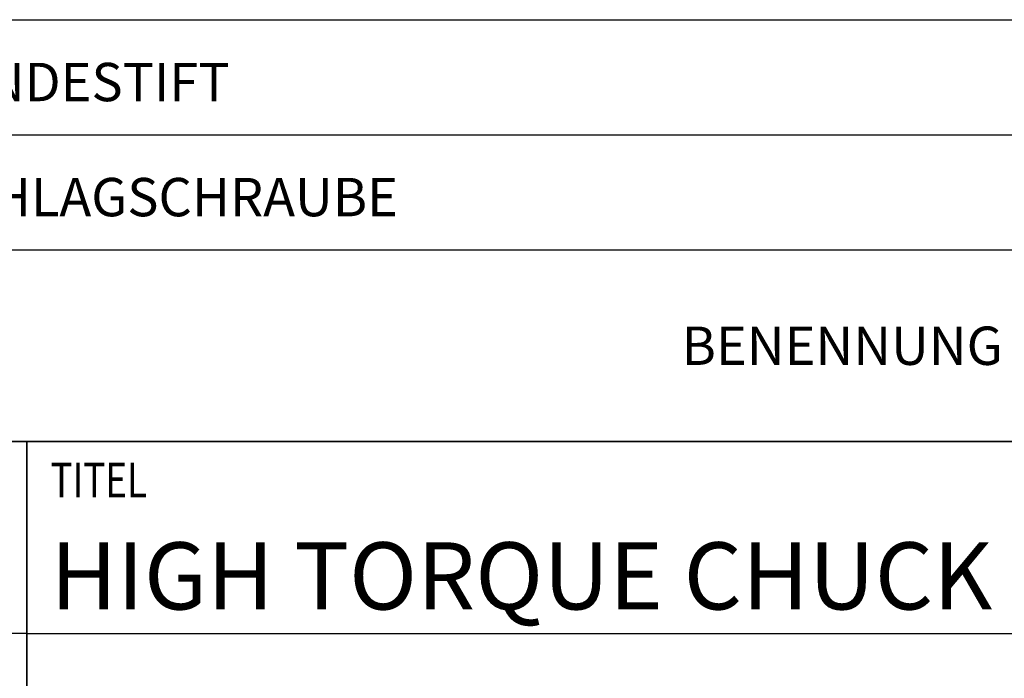
# Model space of a CAD drawing. Units: millimetres. Extents: x 0 to 594, y 0 to 420.
# Drawn here: x 394 to 445, y 38 to 72 of the extents above; entities that cross this region are included whole.
import ezdxf

# ---------------------------------------------------------------- set-up
doc = ezdxf.new("R2010")
doc.units = ezdxf.units.MM
doc.header["$LTSCALE"] = 32.67
doc.layers.get('0').update_dxf_attribs({"linetype": 'CONTINUOUS'})
doc.layers.add('606472925-000-01-ED1_FORMAT', color=7, linetype='CONTINUOUS')
doc.layers.add('606472925-000-01-ED1_TABLE', color=7, linetype='CONTINUOUS')
doc.styles.get("Standard").update_dxf_attribs({"font": 'TXT.SHX', "width": 0.7})

# ---------------------------------------------------------------- blocks, each defined once
blk = doc.blocks.new('TITLEBLOCK_BL6', base_point=(489, 30))
at = {"layer": '606472925-000-01-ED1_FORMAT', "color": 7, "linetype": 'CONTINUOUS'}
for p, q in [((584, 50), (394, 50)), ((394, 10), (394, 50)), ((394, 40), (584, 40))]:
    blk.add_line(p, q, dxfattribs=at)
at = {"layer": '606472925-000-01-ED1_FORMAT', "color": 2, "linetype": 'CONTINUOUS', "width": 0.780952}
blk.add_text('TITEL', height=1.8, dxfattribs=at).set_placement((395.225, 47.1))
blk = doc.blocks.new('COPYRIGHT_BL7', base_point=(359, 30))
at = {"layer": '606472925-000-01-ED1_FORMAT', "color": 7, "linetype": 'CONTINUOUS'}
for p, q in [((394, 50), (324, 50)), ((394, 40), (324, 40))]:
    blk.add_line(p, q, dxfattribs=at)
blk = doc.blocks.new('TABLE_BL4', base_point=(454, 61))
at = {"layer": '606472925-000-01-ED1_TABLE', "color": 3, "linetype": 'CONTINUOUS'}
for p, q in [((324, 72), (584, 72)), ((324, 66), (584, 66)), ((324, 60), (584, 60)), ((324, 50), (584, 50))]:
    blk.add_line(p, q, dxfattribs=at)
at = {"layer": '606472925-000-01-ED1_TABLE', "color": 2, "linetype": 'CONTINUOUS', "char_height": 2, "line_spacing_factor": 0.9}
for s, insert, width, attachment_point in [('GEWINDESTIFT', (385.225, 69.75), 29.85714, 1), ('ANSCHLAGSCHRAUBE', (385.225, 63.75), 38.57143, 1), ('BENENNUNG', (436.5, 56), 21.35714, 2)]:
    blk.add_mtext(s, dxfattribs=dict(at, insert=insert, width=width, attachment_point=attachment_point))

msp = doc.modelspace()

# ---------------------------------------------------------------- linework, layer by layer
at = {"layer": '606472925-000-01-ED1_FORMAT', "color": 3, "linetype": 'CONTINUOUS'}
for q in [(584, 50), (394, 10)]:
    msp.add_line((394, 50), q, dxfattribs=at)

# ---------------------------------------------------------------- block references
msp.add_blockref('TABLE_BL4', (454, 61))
for name, p in [('COPYRIGHT_BL7', (359, 30)), ('TITLEBLOCK_BL6', (489, 30))]:
    msp.add_blockref(name, p, dxfattribs=at)

# ---------------------------------------------------------------- texts
at = {"layer": '606472925-000-01-ED1_FORMAT', "color": 7, "linetype": 'CONTINUOUS', "insert": (395.225, 44.75), "char_height": 3.5, "width": 218.875, "attachment_point": 1, "line_spacing_factor": 0.9}
msp.add_mtext('HIGH TORQUE CHUCK HTC, HSK, KURZE SCHWERE AUSFUEHRUNG', dxfattribs=at)

doc.saveas('drawing.dxf')
